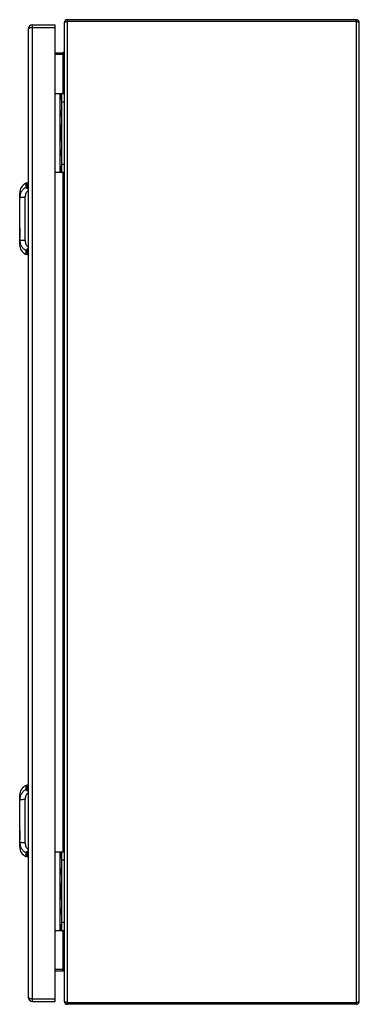
# Model space of a CAD drawing. Units: millimetres. Extents: x 155 to 362, y 59 to 659.
import ezdxf

# ---------------------------------------------------------------- set-up
doc = ezdxf.new("R2010")
doc.units = ezdxf.units.MM
doc.header["$LTSCALE"] = 46.853047
doc.layers.get('0').update_dxf_attribs({"linetype": 'CONTINUOUS'})

msp = doc.modelspace()

# ---------------------------------------------------------------- linework, layer by layer
at = {"color": 7, "linetype": 'CONTINUOUS'}
for p, q in [((162.63, 61.18), (162.63, 656.18)), ((162.63, 656.18), (176.63, 656.18)), ((162.63, 654.68), (176.63, 654.68)), ((176.63, 61.18), (176.63, 656.18)), ((182.13, 657.38), (182.13, 61.38)), ((184.13, 59.38), (184.13, 659.38)), ((360.13, 659.38), (184.13, 659.38)), ((360.13, 658.38), (184.13, 658.38)), ((360.13, 659.38), (360.13, 59.38)), ((362.13, 61.38), (362.13, 657.38)), ((160.13, 653.68), (160.13, 63.68)), ((181.13, 639.08), (176.63, 639.08)), ((181.13, 638.08), (176.63, 638.08)), ((181.13, 639.08), (181.13, 614.38)), ((176.63, 614.38), (182.13, 614.38)), ((179.63, 566.38), (179.63, 614.38)), ((180.44, 614.38), (179.84, 613.24)), ((179.84, 611.53), (179.84, 613.24)), ((180.63, 566.38), (180.63, 614.38)), ((180.63, 610.02), (179.84, 611.53)), ((180.63, 609.38), (182.13, 609.38)), ((180.63, 604.75), (179.84, 603.24)), ((179.84, 601.53), (179.84, 603.24)), ((180.63, 600.02), (179.84, 601.53)), ((179.63, 594.91), (179.93, 595.16)), ((179.93, 595.16), (180.63, 595.28)), ((179.93, 585.61), (179.93, 595.16)), ((179.63, 585.86), (179.93, 585.61)), ((179.93, 585.61), (180.63, 585.48)), ((180.63, 580.75), (179.84, 579.24)), ((179.84, 577.53), (179.84, 579.24)), ((180.63, 576.02), (179.84, 577.53)), ((180.63, 570.75), (179.84, 569.24)), ((180.63, 571.38), (182.13, 571.38)), ((176.63, 566.38), (182.13, 566.38)), ((179.84, 567.53), (179.84, 569.24)), ((180.44, 566.38), (179.84, 567.53)), ((181.13, 566.38), (181.13, 152.38)), ((159.4, 559.85), (158.75, 559.7)), ((158.75, 559.7), (158.75, 557.22)), ((160.13, 559.88), (159.4, 559.85)), ((159.4, 557.35), (159.4, 559.85)), ((154.89, 532.77), (154.89, 553.76)), ((158.26, 524.74), (158.26, 551.35)), ((154.89, 526.55), (154.89, 532.38)), ((154.89, 532.31), (154.89, 532.23)), ((154.9, 532.15), (154.89, 532.15)), ((154.89, 522.32), (154.89, 526.35)), ((154.89, 526.35), (154.92, 526.35)), ((154.9, 526.55), (154.99, 526.55)), ((155, 527.05), (154.95, 527.05)), ((158.75, 518.87), (158.75, 516.38)), ((159.4, 516.23), (158.75, 516.38)), ((159.4, 516.23), (159.4, 518.74)), ((159.4, 516.23), (160.13, 516.2)), ((159.4, 192.85), (158.75, 192.7)), ((158.75, 192.7), (158.75, 190.22)), ((160.13, 192.88), (159.4, 192.85)), ((159.4, 190.35), (159.4, 192.85)), ((154.89, 165.77), (154.89, 186.76)), ((158.26, 157.74), (158.26, 184.35)), ((154.89, 159.55), (154.89, 165.38)), ((154.89, 165.31), (154.89, 165.23)), ((154.9, 165.15), (154.89, 165.15)), ((154.89, 159.35), (154.92, 159.35)), ((154.89, 155.32), (154.89, 159.35)), ((154.9, 159.55), (154.99, 159.55)), ((155, 160.05), (154.95, 160.05)), ((158.75, 151.87), (158.75, 149.38)), ((159.4, 149.23), (159.4, 151.74)), ((176.63, 152.38), (182.13, 152.38)), ((179.63, 104.38), (179.63, 152.38)), ((180.44, 152.38), (179.84, 151.24)), ((179.84, 149.53), (179.84, 151.24)), ((180.63, 104.38), (180.63, 152.38)), ((159.4, 149.23), (158.75, 149.38)), ((159.4, 149.23), (160.13, 149.2)), ((180.63, 148.02), (179.84, 149.53)), ((180.63, 147.38), (182.13, 147.38)), ((180.63, 142.75), (179.84, 141.24)), ((179.84, 139.53), (179.84, 141.24)), ((180.63, 138.02), (179.84, 139.53)), ((179.63, 132.91), (179.93, 133.16)), ((179.93, 133.16), (180.63, 133.28)), ((179.93, 123.61), (179.93, 133.16)), ((179.63, 123.86), (179.93, 123.61)), ((179.93, 123.61), (180.63, 123.48)), ((180.63, 118.75), (179.84, 117.24)), ((179.84, 115.53), (179.84, 117.24)), ((180.63, 114.02), (179.84, 115.53)), ((180.63, 108.75), (179.84, 107.24)), ((180.63, 109.38), (182.13, 109.38)), ((176.63, 104.38), (182.13, 104.38)), ((179.84, 105.53), (179.84, 107.24)), ((180.44, 104.38), (179.84, 105.53)), ((181.13, 104.38), (181.13, 79.68)), ((181.13, 80.68), (176.63, 80.68)), ((181.13, 79.68), (176.63, 79.68)), ((162.63, 62.68), (176.63, 62.68)), ((162.63, 61.18), (176.63, 61.18)), ((360.13, 60.38), (184.13, 60.38)), ((360.13, 59.38), (184.13, 59.38))]:
    msp.add_line(p, q, dxfattribs=at)
for centre, radius, start, end in [((162.63, 653.68), 2.5, 90, 180), ((186.17, 561.86), 95.76, 104.22938, 104.5662), ((184.13, 657.38), 2, 90, 180), ((360.13, 657.38), 2, 0, 90), ((181.13, 640.08), 1, 270, 360), ((181.48, 612.38), 1.85, 152.41547, 207.58453), ((181.48, 602.38), 1.85, 152.41547, 207.58453), ((181.48, 578.38), 1.85, 152.41547, 207.58453), ((181.48, 568.38), 1.85, 152.41547, 207.58453), ((161.39, 553.76), 6.5, 113.96158, 180), ((172.49, 532.39), 17.6, 180.02606, 180.26249), ((122.61, 532.09), 32.28, 0.10626, 0.24533), ((146.7, 532.3), 8.2, 0.5818, 1.51017), ((148.11, 532.31), 6.78, 0.33443, 0.5693), ((161.39, 522.32), 6.5, 180, 246.03842), ((152.95, 526.96), 2, 354.32226, 356.77966), ((161.39, 186.76), 6.5, 113.96158, 180), ((172.49, 165.39), 17.6, 180.02606, 180.26249), ((122.61, 165.09), 32.28, 0.10626, 0.24533), ((146.7, 165.3), 8.2, 0.5818, 1.51017), ((148.11, 165.31), 6.78, 0.33443, 0.5693), ((152.95, 159.96), 2, 354.32226, 356.77966), ((161.39, 155.32), 6.5, 180, 246.03842), ((181.48, 150.38), 1.85, 152.41547, 207.58453), ((181.48, 140.38), 1.85, 152.41547, 207.58453), ((181.48, 116.38), 1.85, 152.41547, 207.58453), ((181.48, 106.38), 1.85, 152.41547, 207.58453), ((162.63, 63.68), 2.5, 180, 270), ((186.17, 155.5), 95.76, 255.43379, 255.77063), ((184.13, 61.38), 2, 180, 270), ((360.13, 61.38), 2, 270, 360)]:
    msp.add_arc(centre, radius, start, end, dxfattribs=at)
for points, knots in [([(161.36, 654.34), (161.05, 654.25), (160.65, 654.12), (160.23, 653.89), (160.13, 653.75), (160.13, 653.68)], [0, 0, 0, 0, 0.666002, 0.871365, 1, 1, 1, 1]), ([(162.08, 654.54), (162.02, 654.53), (161.78, 654.46), (161.54, 654.4), (161.36, 654.34)], [0, 0, 0, 0, 0.260179, 1, 1, 1, 1]), ([(182.7, 657.88), (182.55, 657.81), (182.32, 657.71), (182.13, 657.48), (182.13, 657.38)], [0, 0, 0, 0, 0.629931, 1, 1, 1, 1]), ([(183.52, 658.19), (183.44, 658.16), (183.17, 658.07), (182.89, 657.97), (182.7, 657.88)], [0, 0, 0, 0, 0.273008, 1, 1, 1, 1]), ([(361.38, 657.95), (361.33, 657.97), (361.12, 658.06), (360.91, 658.13), (360.74, 658.19)], [0, 0, 0, 0, 0.232978, 1, 1, 1, 1]), ([(362.13, 657.38), (362.13, 657.5), (361.86, 657.76), (361.57, 657.88), (361.38, 657.95)], [0, 0, 0, 0, 0.357863, 1, 1, 1, 1]), ([(182.13, 640.08), (182.13, 639.97), (182.08, 639.48), (181.82, 639.03), (181.61, 638.72)], [0, 0, 0, 0, 0.232525, 1, 1, 1, 1]), ([(158.75, 557.22), (158.15, 556.93), (157.04, 556.15), (155.81, 554.56), (155.06, 552.71), (154.89, 551.38), (154.89, 550.73)], [0, 0, 0, 0, 0.250975, 0.501643, 0.751529, 1, 1, 1, 1]), ([(160.13, 555.23), (159.82, 555.07), (159.25, 554.6), (158.67, 553.64), (158.33, 552.53), (158.26, 551.74), (158.26, 551.35)], [0, 0, 0, 0, 0.23269, 0.477653, 0.734127, 1, 1, 1, 1]), ([(158.75, 557.22), (158.76, 557.17), (158.79, 557.08), (158.89, 556.95), (159.03, 556.82), (159.26, 556.65), (159.63, 556.46), (159.96, 556.35), (160.13, 556.3)], [0, 0, 0, 0, 0.079411, 0.171649, 0.279203, 0.401753, 0.683982, 1, 1, 1, 1]), ([(159.4, 557.35), (159.4, 557.32), (159.41, 557.28), (159.45, 557.21), (159.51, 557.15), (159.64, 557.07), (159.85, 557), (160.03, 556.97), (160.13, 556.96)], [0, 0, 0, 0, 0.07895, 0.164897, 0.264413, 0.380569, 0.662577, 1, 1, 1, 1]), ([(154.89, 550.73), (154.89, 550.75), (154.9, 550.79), (154.95, 550.85), (155.02, 550.9), (155.13, 550.96), (155.27, 551.01), (155.52, 551.09), (155.9, 551.17), (156.43, 551.24), (157.02, 551.3), (157.64, 551.33), (158.05, 551.34), (158.26, 551.35)], [0, 0, 0, 0, 0.015985, 0.035942, 0.062314, 0.096425, 0.138973, 0.190079, 0.316798, 0.471025, 0.643429, 0.823152, 1, 1, 1, 1]), ([(154.89, 532.65), (154.89, 532.66), (154.89, 532.7), (154.89, 532.74), (154.89, 532.77)], [0, 0, 0, 0, 0.283574, 1, 1, 1, 1]), ([(154.9, 532.51), (154.89, 532.53), (154.89, 532.57), (154.89, 532.62), (154.89, 532.65)], [0, 0, 0, 0, 0.26508, 1, 1, 1, 1]), ([(155.01, 526.85), (154.97, 527.77), (154.92, 529.6), (154.9, 531.44), (154.9, 532.35)], [0, 0, 0, 0, 0.499998, 1, 1, 1, 1]), ([(158.26, 524.74), (158.05, 524.74), (157.64, 524.75), (157.02, 524.78), (156.43, 524.84), (155.9, 524.91), (155.52, 525), (155.27, 525.07), (155.13, 525.13), (155.02, 525.18), (154.95, 525.24), (154.9, 525.29), (154.89, 525.34), (154.89, 525.35)], [0, 0, 0, 0, 0.176848, 0.356571, 0.528975, 0.683202, 0.809921, 0.861027, 0.903575, 0.937686, 0.964058, 0.984015, 1, 1, 1, 1]), ([(154.89, 525.35), (154.89, 524.7), (155.06, 523.37), (155.81, 521.52), (157.04, 519.93), (158.15, 519.15), (158.75, 518.87)], [0, 0, 0, 0, 0.248458, 0.498352, 0.749033, 1, 1, 1, 1]), ([(154.93, 526.65), (154.93, 526.63), (154.92, 526.61), (154.91, 526.58), (154.91, 526.56), (154.9, 526.55), (154.9, 526.55)], [0, 0, 0, 0, 0.411141, 0.717532, 0.912635, 1, 1, 1, 1]), ([(154.92, 526.35), (154.93, 526.35), (154.95, 526.37), (154.96, 526.41), (154.98, 526.47), (154.99, 526.52), (154.99, 526.55)], [0, 0, 0, 0, 0.101144, 0.302314, 0.60585, 1, 1, 1, 1]), ([(154.94, 526.76), (154.94, 526.75), (154.94, 526.71), (154.93, 526.68), (154.93, 526.65)], [0, 0, 0, 0, 0.277769, 1, 1, 1, 1]), ([(154.95, 527.05), (154.95, 527.03), (154.95, 526.97), (154.95, 526.9), (154.95, 526.85)], [0, 0, 0, 0, 0.256736, 1, 1, 1, 1]), ([(154.99, 526.55), (155, 526.57), (155.01, 526.67), (155.01, 526.77), (155.01, 526.85)], [0, 0, 0, 0, 0.226671, 1, 1, 1, 1]), ([(158.26, 524.74), (158.26, 524.34), (158.33, 523.55), (158.67, 522.44), (159.25, 521.49), (159.82, 521.02), (160.13, 520.85)], [0, 0, 0, 0, 0.265873, 0.522347, 0.76731, 1, 1, 1, 1]), ([(160.13, 519.79), (159.96, 519.73), (159.63, 519.62), (159.26, 519.43), (159.03, 519.26), (158.89, 519.13), (158.79, 519), (158.76, 518.91), (158.75, 518.87)], [0, 0, 0, 0, 0.316007, 0.598231, 0.720782, 0.828339, 0.920583, 1, 1, 1, 1]), ([(160.13, 519.12), (160.03, 519.11), (159.85, 519.08), (159.64, 519.01), (159.51, 518.94), (159.45, 518.88), (159.41, 518.81), (159.4, 518.76), (159.4, 518.74)], [0, 0, 0, 0, 0.337423, 0.619431, 0.735586, 0.835103, 0.92105, 1, 1, 1, 1]), ([(158.75, 190.22), (158.15, 189.93), (157.04, 189.15), (155.81, 187.56), (155.06, 185.71), (154.89, 184.38), (154.89, 183.73)], [0, 0, 0, 0, 0.250975, 0.501643, 0.751529, 1, 1, 1, 1]), ([(160.13, 188.23), (159.82, 188.07), (159.25, 187.6), (158.67, 186.64), (158.33, 185.53), (158.26, 184.74), (158.26, 184.35)], [0, 0, 0, 0, 0.23269, 0.477653, 0.734127, 1, 1, 1, 1]), ([(158.75, 190.22), (158.76, 190.17), (158.79, 190.08), (158.89, 189.95), (159.03, 189.82), (159.26, 189.65), (159.63, 189.46), (159.96, 189.35), (160.13, 189.3)], [0, 0, 0, 0, 0.079411, 0.171649, 0.279203, 0.401753, 0.683982, 1, 1, 1, 1]), ([(159.4, 190.35), (159.4, 190.32), (159.41, 190.28), (159.45, 190.21), (159.51, 190.15), (159.64, 190.07), (159.85, 190), (160.03, 189.97), (160.13, 189.96)], [0, 0, 0, 0, 0.07895, 0.164897, 0.264413, 0.380569, 0.662577, 1, 1, 1, 1]), ([(154.89, 183.73), (154.89, 183.75), (154.9, 183.79), (154.95, 183.85), (155.02, 183.9), (155.13, 183.96), (155.27, 184.01), (155.52, 184.09), (155.9, 184.17), (156.43, 184.24), (157.02, 184.3), (157.64, 184.33), (158.05, 184.34), (158.26, 184.35)], [0, 0, 0, 0, 0.015985, 0.035942, 0.062314, 0.096425, 0.138973, 0.190079, 0.316798, 0.471025, 0.643429, 0.823152, 1, 1, 1, 1]), ([(154.89, 165.65), (154.89, 165.66), (154.89, 165.7), (154.89, 165.74), (154.89, 165.77)], [0, 0, 0, 0, 0.283574, 1, 1, 1, 1]), ([(154.9, 165.51), (154.89, 165.53), (154.89, 165.57), (154.89, 165.62), (154.89, 165.65)], [0, 0, 0, 0, 0.26508, 1, 1, 1, 1]), ([(155.01, 159.85), (154.97, 160.77), (154.92, 162.6), (154.9, 164.44), (154.9, 165.35)], [0, 0, 0, 0, 0.499998, 1, 1, 1, 1]), ([(158.26, 157.74), (158.05, 157.74), (157.64, 157.75), (157.02, 157.78), (156.43, 157.84), (155.9, 157.91), (155.52, 158), (155.27, 158.07), (155.13, 158.13), (155.02, 158.18), (154.95, 158.24), (154.9, 158.29), (154.89, 158.34), (154.89, 158.35)], [0, 0, 0, 0, 0.176848, 0.356571, 0.528975, 0.683202, 0.809921, 0.861027, 0.903575, 0.937686, 0.964058, 0.984015, 1, 1, 1, 1]), ([(154.89, 158.35), (154.89, 157.7), (155.06, 156.37), (155.81, 154.52), (157.04, 152.93), (158.15, 152.15), (158.75, 151.87)], [0, 0, 0, 0, 0.248458, 0.498352, 0.749033, 1, 1, 1, 1]), ([(154.93, 159.65), (154.93, 159.63), (154.92, 159.61), (154.91, 159.58), (154.91, 159.56), (154.9, 159.55), (154.9, 159.55)], [0, 0, 0, 0, 0.411141, 0.717532, 0.912635, 1, 1, 1, 1]), ([(154.92, 159.35), (154.93, 159.35), (154.95, 159.37), (154.96, 159.41), (154.98, 159.47), (154.99, 159.52), (154.99, 159.55)], [0, 0, 0, 0, 0.101144, 0.302314, 0.60585, 1, 1, 1, 1]), ([(154.94, 159.76), (154.94, 159.75), (154.94, 159.71), (154.93, 159.68), (154.93, 159.65)], [0, 0, 0, 0, 0.277769, 1, 1, 1, 1]), ([(154.95, 160.05), (154.95, 160.03), (154.95, 159.97), (154.95, 159.9), (154.95, 159.85)], [0, 0, 0, 0, 0.256736, 1, 1, 1, 1]), ([(154.99, 159.55), (155, 159.57), (155.01, 159.67), (155.01, 159.77), (155.01, 159.85)], [0, 0, 0, 0, 0.226671, 1, 1, 1, 1]), ([(158.26, 157.74), (158.26, 157.34), (158.33, 156.55), (158.67, 155.44), (159.25, 154.49), (159.82, 154.02), (160.13, 153.85)], [0, 0, 0, 0, 0.265873, 0.522347, 0.76731, 1, 1, 1, 1]), ([(160.13, 152.79), (159.96, 152.73), (159.63, 152.62), (159.26, 152.43), (159.03, 152.26), (158.89, 152.13), (158.79, 152), (158.76, 151.91), (158.75, 151.87)], [0, 0, 0, 0, 0.316007, 0.598231, 0.720782, 0.828339, 0.920583, 1, 1, 1, 1]), ([(160.13, 152.12), (160.03, 152.11), (159.85, 152.08), (159.64, 152.01), (159.51, 151.94), (159.45, 151.88), (159.41, 151.81), (159.4, 151.76), (159.4, 151.74)], [0, 0, 0, 0, 0.337423, 0.619431, 0.735586, 0.835103, 0.92105, 1, 1, 1, 1]), ([(181.66, 79.97), (181.69, 79.92), (181.82, 79.72), (181.93, 79.51), (182, 79.35)], [0, 0, 0, 0, 0.260705, 1, 1, 1, 1]), ([(160.13, 63.68), (160.13, 63.62), (160.23, 63.47), (160.65, 63.24), (161.05, 63.11), (161.36, 63.02)], [0, 0, 0, 0, 0.128635, 0.333999, 1, 1, 1, 1]), ([(161.36, 63.02), (161.41, 63.01), (161.66, 62.94), (161.9, 62.87), (162.08, 62.82)], [0, 0, 0, 0, 0.238415, 1, 1, 1, 1]), ([(182.13, 61.38), (182.13, 61.27), (182.4, 61), (182.69, 60.89), (182.88, 60.81)], [0, 0, 0, 0, 0.357863, 1, 1, 1, 1]), ([(182.88, 60.81), (182.93, 60.79), (183.14, 60.71), (183.35, 60.64), (183.52, 60.58)], [0, 0, 0, 0, 0.232978, 1, 1, 1, 1]), ([(360.74, 60.58), (360.82, 60.61), (361.09, 60.7), (361.36, 60.8), (361.56, 60.89)], [0, 0, 0, 0, 0.273008, 1, 1, 1, 1]), ([(361.56, 60.89), (361.71, 60.96), (361.93, 61.06), (362.13, 61.29), (362.13, 61.38)], [0, 0, 0, 0, 0.629931, 1, 1, 1, 1])]:
    msp.add_open_spline(points, degree=3, knots=knots, dxfattribs=at)
for points in [[(184.13, 658.38), (183.93, 658.32), (183.72, 658.25), (183.52, 658.19)], [(360.74, 658.19), (360.54, 658.25), (360.33, 658.32), (360.13, 658.38)], [(181.61, 638.72), (181.46, 638.5), (181.29, 638.29), (181.13, 638.08)], [(159.4, 557.35), (159.18, 557.34), (158.95, 557.3), (158.75, 557.22)], [(154.89, 532.15), (154.89, 530.45), (154.9, 528.75), (154.95, 527.05)], [(158.75, 518.87), (158.95, 518.79), (159.18, 518.74), (159.4, 518.74)], [(159.4, 190.35), (159.18, 190.34), (158.95, 190.3), (158.75, 190.22)], [(154.89, 165.15), (154.89, 163.45), (154.9, 161.75), (154.95, 160.05)], [(158.75, 151.87), (158.95, 151.79), (159.18, 151.74), (159.4, 151.74)], [(181.13, 80.68), (181.31, 80.45), (181.5, 80.22), (181.66, 79.97)], [(183.52, 60.58), (183.72, 60.51), (183.93, 60.45), (184.13, 60.38)], [(360.13, 60.38), (360.33, 60.45), (360.54, 60.51), (360.74, 60.58)]]:
    msp.add_open_spline(points, degree=3, dxfattribs=at)

doc.saveas('drawing.dxf')
